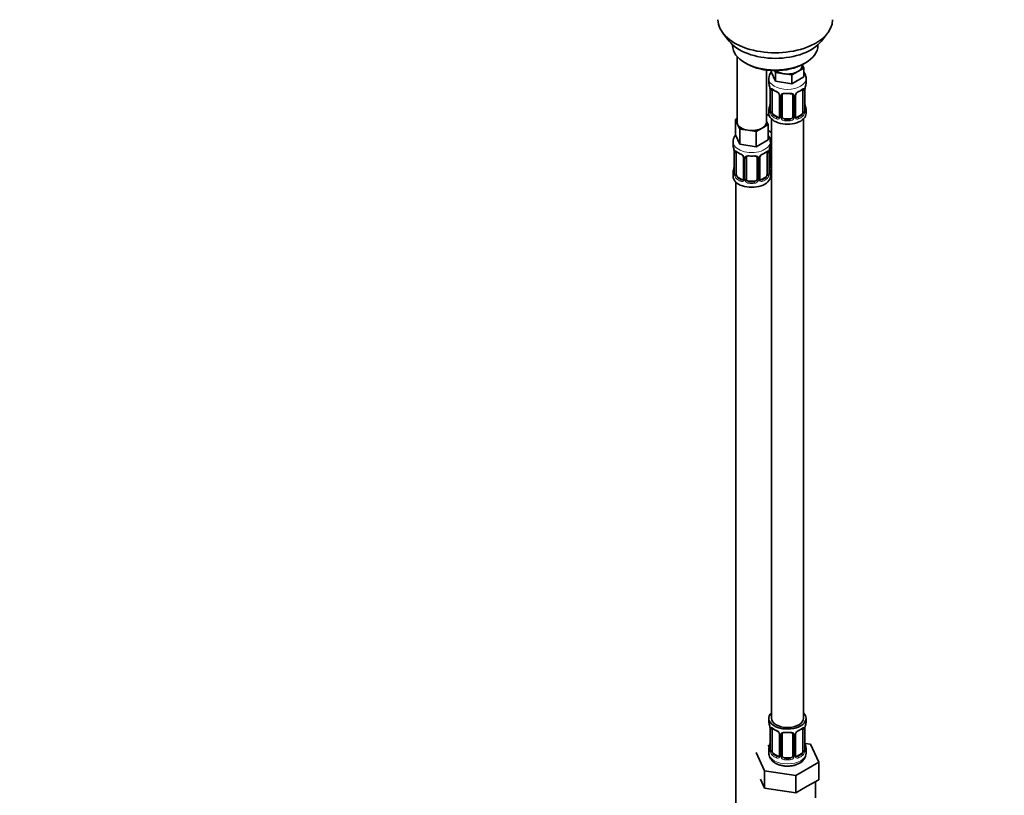
# Model space of a CAD drawing. Units: millimetres. Extents: x 0 to 1478, y 0 to 1758.
# Drawn here: x 0 to 369, y 173 to 464 of the extents above; entities that cross this region are included whole.
import ezdxf
from ezdxf import colors
from ezdxf.entities.mleader import LeaderData, LeaderLine
from ezdxf.math import Vec2, Vec3

# ---------------------------------------------------------------- set-up
doc = ezdxf.new("R2010")
doc.units = ezdxf.units.MM
doc.layers.add('DV5_Défaut', color=7, linetype='Continuous')
doc.layers.add('Défaut', color=7, linetype='Continuous')

# ---------------------------------------------------------------- blocks, each defined once
blk = doc.blocks.new('_DOT')
at = {"color": 0}
blk.add_line((0, 0), (-1, 0), dxfattribs=at)
at = {"color": 0, "const_width": 0.333}
blk.add_lwpolyline([(-0.1665, 0, 1), (0.1665, 0, 1)], format="xyb", close=True, dxfattribs=at)
blk = doc.blocks.new('SE4')
at = {"layer": 'DV5_Défaut', "color": 7, "linetype": 'Continuous', "lineweight": 35}
for p, q in [((263.9, 459.31), (266.18, 456.37)), ((300.87, 456.37), (303.15, 459.31)), ((267.53, 454.93), (267.53, 454.72)), ((299.53, 454.72), (299.53, 454.93)), ((269.19, 450.62), (269.19, 425.94)), ((272.21, 448.19), (272.92, 447.78)), ((293.62, 447.17), (293.62, 447.5)), ((293.65, 447.52), (294.26, 446.22)), ((294.13, 447.78), (294.84, 448.19)), ((280.19, 425.94), (280.19, 445.46)), ((281.99, 445.29), (281.99, 444.85)), ((283.63, 441.31), (281.99, 444.85)), ((283.63, 444.58), (283.32, 445.25)), ((286.7, 444.1), (283.63, 444.58)), ((283.63, 444.58), (283.63, 441.31)), ((289.77, 443.63), (286.7, 444.1)), ((292.01, 444.92), (289.77, 443.63)), ((289.77, 443.63), (289.77, 440.36)), ((294.26, 446.22), (292.01, 444.92)), ((294.26, 446.22), (294.26, 442.95)), ((281.12, 442.27), (281.12, 440.77)), ((289.77, 440.36), (283.63, 441.31)), ((294.26, 442.95), (289.77, 440.36)), ((295.12, 440.77), (295.12, 442.27)), ((281.57, 438.24), (281.57, 430.18)), ((282.32, 429.84), (282.32, 437.91)), ((285.07, 436.13), (285.07, 428.07)), ((286.12, 427.98), (286.12, 436.04)), ((290.12, 436.04), (290.12, 427.98)), ((291.18, 428.07), (291.18, 436.13)), ((293.92, 437.91), (293.92, 429.84)), ((294.67, 430.18), (294.67, 438.24)), ((281.33, 428.23), (280.19, 428.89)), ((281.12, 430.42), (281.12, 429.21)), ((284.44, 427.8), (283.03, 428.62)), ((293.21, 428.62), (291.8, 427.8)), ((295.12, 429.21), (295.12, 430.42)), ((268.55, 426.89), (269.19, 427.26)), ((269.37, 425.12), (268.55, 426.89)), ((268.55, 426.89), (268.55, 421.17)), ((270.2, 423.35), (269.37, 425.12)), ((280.82, 424.99), (278.58, 423.7)), ((280.19, 426.36), (280.82, 424.99)), ((280.82, 424.99), (280.82, 419.28)), ((282.12, 427.12), (282.12, 202.22)), ((289.12, 427.16), (287.12, 427.16)), ((294.12, 202.22), (294.12, 427.12)), ((273.26, 422.87), (270.2, 423.35)), ((270.2, 423.35), (270.2, 417.63)), ((276.33, 422.4), (273.26, 422.87)), ((278.58, 423.7), (276.33, 422.4)), ((276.33, 422.4), (276.33, 416.68)), ((282.12, 422.06), (280.82, 422.81)), ((267.69, 418.59), (267.69, 417.35)), ((270.2, 417.63), (268.55, 421.17)), ((276.33, 416.68), (270.2, 417.63)), ((280.82, 419.28), (276.33, 416.68)), ((281.69, 417.35), (281.69, 418.59)), ((281.88, 409.87), (281.88, 417.93)), ((268.14, 414.82), (268.14, 406.76)), ((268.89, 406.43), (268.89, 414.49)), ((280.49, 414.49), (280.49, 406.43)), ((281.24, 406.76), (281.24, 414.82)), ((271.63, 412.72), (271.63, 404.65)), ((272.69, 404.56), (272.69, 412.63)), ((276.69, 412.63), (276.69, 404.56)), ((277.74, 404.65), (277.74, 412.72)), ((267.69, 407), (267.69, 405.53)), ((281.69, 405.53), (281.69, 407)), ((268.69, 403.45), (268.69, 157.31)), ((271.01, 404.39), (269.6, 405.2)), ((275.69, 403.75), (273.69, 403.75)), ((279.78, 405.2), (278.36, 404.39)), ((281.12, 202.22), (281.12, 201.01)), ((295.12, 201.01), (295.12, 202.22)), ((281.57, 198.48), (281.57, 190.42)), ((282.32, 190.09), (282.32, 198.15)), ((285.07, 196.38), (285.07, 188.32)), ((286.12, 188.22), (286.12, 196.29)), ((290.12, 196.29), (290.12, 188.22)), ((291.18, 188.32), (291.18, 196.38)), ((293.92, 198.15), (293.92, 190.09)), ((294.67, 190.42), (294.67, 198.48)), ((281.45, 192.25), (280.69, 191.8)), ((296.7, 192.47), (294.69, 192.78)), ((299.83, 185.71), (296.7, 192.47)), ((276.41, 189.34), (279.55, 182.57)), ((281.12, 190.66), (281.12, 189.16)), ((284.44, 188.05), (283.03, 188.87)), ((293.21, 188.87), (291.8, 188.05)), ((295.12, 189.16), (295.12, 190.66)), ((289.12, 187.41), (287.12, 187.41)), ((291.26, 180.76), (299.83, 185.71)), ((299.83, 179.18), (299.83, 185.71)), ((279.55, 182.57), (291.26, 180.76)), ((279.55, 176.04), (279.55, 182.57)), ((277.98, 179.42), (279.55, 176.04)), ((291.26, 174.23), (291.26, 180.76)), ((295.55, 176.7), (299.83, 179.18)), ((298.62, 172.42), (298.62, 178.48)), ((279.55, 176.04), (285.4, 175.14)), ((285.4, 175.14), (291.26, 174.23)), ((291.26, 174.23), (295.55, 176.7))]:
    blk.add_line(p, q, dxfattribs=at)
at = {"layer": 'DV5_Défaut', "color": 7, "linetype": 'Continuous', "lineweight": 18}
for p, q in [((281.6, 438.15), (281.6, 430.09)), ((281.71, 429.93), (281.71, 438)), ((294.53, 438), (294.53, 429.93)), ((294.64, 430.09), (294.64, 438.15)), ((285.31, 435.92), (285.31, 427.86)), ((285.58, 427.79), (285.58, 435.86)), ((290.66, 435.86), (290.66, 427.79)), ((290.94, 427.86), (290.94, 435.92)), ((283.03, 428.62), (282.8, 428.49)), ((293.21, 428.62), (293.44, 428.49)), ((284.44, 427.8), (284.22, 427.67)), ((287.12, 427.16), (287.12, 426.98)), ((289.12, 427.16), (289.12, 426.98)), ((291.8, 427.8), (292.03, 427.67)), ((268.16, 414.74), (268.16, 406.67)), ((268.28, 406.52), (268.28, 414.58)), ((281.1, 414.58), (281.1, 406.52)), ((281.21, 406.67), (281.21, 414.74)), ((281.34, 409.68), (281.34, 415.68)), ((271.87, 412.5), (271.87, 404.44)), ((272.14, 404.38), (272.14, 412.44)), ((277.23, 412.44), (277.23, 404.38)), ((277.5, 404.44), (277.5, 412.5)), ((269.6, 405.2), (269.37, 405.07)), ((271.01, 404.39), (270.78, 404.25)), ((273.69, 403.75), (273.69, 403.56)), ((275.69, 403.75), (275.69, 403.56)), ((278.36, 404.39), (278.59, 404.25)), ((279.78, 405.2), (280.01, 405.07)), ((281.6, 198.4), (281.6, 190.34)), ((281.71, 190.18), (281.71, 198.24)), ((285.31, 196.17), (285.31, 188.1)), ((285.58, 188.04), (285.58, 196.1)), ((290.66, 196.1), (290.66, 188.04)), ((290.94, 188.1), (290.94, 196.17)), ((294.53, 198.24), (294.53, 190.18)), ((294.64, 190.34), (294.64, 198.4)), ((283.03, 188.87), (282.8, 188.73)), ((293.21, 188.87), (293.44, 188.73)), ((284.44, 188.05), (284.22, 187.92)), ((287.12, 187.41), (287.12, 187.22)), ((289.12, 187.41), (289.12, 187.22)), ((291.8, 188.05), (292.03, 187.92))]:
    blk.add_line(p, q, dxfattribs=at)
at = {"layer": 'DV5_Défaut', "color": 7, "linetype": 'Continuous', "lineweight": 35}
for centre, radius, start, end in [((285.49, 442.13), 4.35, 142.9995, 176.9612), ((266.95, 435.96), 14.86, 10.7478, 16.3941), ((309.3, 435.96), 14.86, 163.606, 169.2521), ((278.05, 438.11), 3.55, 0.6583, 9.9884), ((286.73, 443.68), 6.9, 232.7242, 247.2056), ((283.34, 435.62), 1.85, 27.9398, 66.8963), ((284.54, 436.19), 0.526, 354.7818, 34.4296), ((286.32, 436.17), 0.177, 129.0575, 188.5347), ((291.78, 436.17), 0.595, 147.838, 182.994), ((292.88, 435.65), 1.81, 112.6302, 156.6991), ((289.44, 443.81), 7.04, 292.9436, 307.1266), ((296.89, 438.28), 2.21, 169.3238, 180.9823), ((266.95, 435.22), 14.86, 343.6059, 349.2522), ((279.03, 432.91), 2.54, 349.148, 0.5866), ((309.3, 435.22), 14.86, 190.7479, 196.394), ((280.59, 430.12), 0.984, 346.193, 3.481), ((295.7, 430.13), 1.03, 177.617, 193.866), ((284.81, 427.97), 0.244, 281.2325, 341.3462), ((291.42, 428.02), 0.244, 166.1846, 224.5698), ((282.07, 418.06), 0.177, 129.0575, 188.5347), ((253.51, 412.54), 14.86, 10.7478, 16.3941), ((264.61, 414.7), 3.55, 0.6583, 9.9884), ((273.3, 420.27), 6.9, 232.7242, 247.2056), ((269.9, 412.2), 1.85, 27.9398, 66.8963), ((279.44, 412.23), 1.81, 112.6302, 156.6991), ((276, 420.39), 7.04, 292.9436, 307.1266), ((283.45, 414.86), 2.21, 169.3238, 180.9823), ((295.86, 412.54), 14.86, 163.606, 169.2521), ((271.1, 412.77), 0.526, 354.7818, 34.4296), ((272.88, 412.75), 0.177, 129.0575, 188.5347), ((278.34, 412.75), 0.595, 147.838, 182.994), ((253.51, 411.8), 14.86, 343.6059, 349.2522), ((265.6, 409.49), 2.54, 349.148, 0.5866), ((267.15, 406.7), 0.984, 346.193, 3.481), ((282.27, 406.72), 1.03, 177.617, 193.866), ((295.86, 411.8), 14.86, 190.7479, 196.394), ((271.37, 404.56), 0.244, 281.2325, 341.3462), ((277.99, 404.6), 0.244, 166.1846, 224.5698), ((266.95, 196.2), 14.86, 10.7478, 16.3941), ((309.3, 196.2), 14.86, 163.606, 169.2521), ((278.05, 198.36), 3.55, 0.6583, 9.9884), ((286.73, 203.93), 6.9, 232.7242, 247.2056), ((283.34, 195.86), 1.85, 27.9398, 66.8963), ((284.54, 196.43), 0.526, 354.7818, 34.4296), ((286.32, 196.41), 0.177, 129.0575, 188.5347), ((291.78, 196.41), 0.595, 147.838, 182.994), ((292.88, 195.89), 1.81, 112.6302, 156.6991), ((289.44, 204.06), 7.04, 292.9436, 307.1266), ((296.89, 198.53), 2.21, 169.3238, 180.9823), ((266.95, 195.47), 14.86, 343.6059, 349.2522), ((279.03, 193.16), 2.54, 349.148, 0.5866), ((309.3, 195.47), 14.86, 190.7479, 196.394), ((280.59, 190.37), 0.984, 346.193, 3.481), ((290.74, 189.31), 4.37, 296.0096, 357.9887), ((295.7, 190.38), 1.03, 177.617, 193.866), ((284.81, 188.22), 0.244, 281.2325, 341.3462), ((291.42, 188.26), 0.244, 166.1846, 224.5698)]:
    blk.add_arc(centre, radius, start, end, dxfattribs=at)
at = {"layer": 'DV5_Défaut', "color": 7, "linetype": 'Continuous', "lineweight": 18}
for centre, radius, start, end in [((282.82, 438.04), 1.11, 160.4927, 182.2972), ((283, 435.21), 2.5, 29.8198, 66.9998), ((284.15, 435.9), 1.16, 1.0203, 28.275), ((286.37, 435.87), 0.785, 144.9712, 180.8641), ((289.88, 435.87), 0.785, 359.1311, 35.0336), ((292.1, 435.9), 1.16, 151.7186, 178.9861), ((293.24, 435.21), 2.5, 113.0004, 150.18), ((293.43, 438.04), 1.1, 357.6841, 19.526), ((298.2, 438.11), 3.55, 170.0079, 179.3454), ((280.31, 430.05), 1.29, 343.3385, 1.8084), ((284.61, 429.96), 2.89, 180.5093, 191.9483), ((284.06, 429.71), 2.32, 188.7542, 226.8152), ((292.18, 429.71), 2.32, 313.1842, 351.2464), ((291.64, 429.96), 2.89, 348.0493, 359.4931), ((295.93, 430.05), 1.29, 178.1771, 196.676), ((284.42, 428.02), 0.972, 242.8666, 320.2121), ((284.5, 428.36), 0.746, 247.8303, 299.9743), ((284.53, 427.84), 0.779, 325.2937, 1.0277), ((286.68, 427.81), 1.1, 180.837, 209.4908), ((287.21, 428.14), 1.72, 210.2871, 265.0453), ((287.3, 428.17), 1.21, 206.8319, 261.5389), ((288.95, 428.17), 1.2, 278.249, 333.3802), ((289.03, 428.14), 1.72, 274.9548, 329.7127), ((289.57, 427.81), 1.1, 330.5042, 359.168), ((291.71, 427.84), 0.779, 178.9659, 214.7127), ((291.82, 428.02), 0.972, 219.7872, 297.134), ((291.74, 428.35), 0.735, 239.5424, 292.8078), ((269.38, 414.62), 1.11, 160.4927, 182.2972), ((269.57, 411.79), 2.5, 29.8198, 66.9998), ((279.8, 411.79), 2.5, 113.0004, 150.18), ((279.99, 414.62), 1.1, 357.6841, 19.526), ((284.76, 414.7), 3.55, 170.0079, 179.3454), ((270.71, 412.48), 1.16, 1.0203, 28.275), ((272.93, 412.45), 0.785, 144.9712, 180.8641), ((276.44, 412.45), 0.785, 359.1311, 35.0336), ((278.66, 412.48), 1.16, 151.7186, 178.9861), ((266.87, 406.63), 1.29, 343.3385, 1.8084), ((271.17, 406.54), 2.89, 180.5093, 191.9483), ((278.2, 406.54), 2.89, 348.0493, 359.4931), ((282.5, 406.63), 1.29, 178.1771, 196.676), ((282.44, 409.7), 1.1, 180.837, 209.4908), ((282.97, 410.03), 1.72, 210.2871, 240.2116), ((283.06, 410.06), 1.21, 206.8319, 218.7313), ((270.63, 406.3), 2.32, 188.7542, 226.8152), ((270.99, 404.61), 0.972, 242.8666, 320.2121), ((271.06, 404.94), 0.746, 247.8303, 299.9743), ((271.09, 404.43), 0.779, 325.2937, 1.0277), ((273.24, 404.39), 1.1, 180.837, 209.4908), ((273.78, 404.72), 1.72, 210.2871, 265.0453), ((273.86, 404.76), 1.21, 206.8319, 261.5389), ((275.51, 404.75), 1.2, 278.249, 333.3802), ((275.6, 404.72), 1.72, 274.9548, 329.7127), ((276.13, 404.39), 1.1, 330.5042, 359.168), ((278.28, 404.43), 0.779, 178.9659, 214.7127), ((278.39, 404.61), 0.972, 219.7872, 297.134), ((278.31, 404.93), 0.735, 239.5424, 292.8078), ((278.74, 406.3), 2.32, 313.1842, 351.2464), ((282.82, 198.29), 1.11, 160.4927, 182.2972), ((283, 195.46), 2.5, 29.8198, 66.9998), ((284.15, 196.15), 1.16, 1.0203, 28.275), ((286.37, 196.11), 0.785, 144.9712, 180.8641), ((289.88, 196.11), 0.785, 359.1311, 35.0336), ((292.1, 196.15), 1.16, 151.7186, 178.9861), ((293.24, 195.46), 2.5, 113.0004, 150.18), ((293.43, 198.29), 1.1, 357.6841, 19.526), ((298.2, 198.36), 3.55, 170.0079, 179.3454), ((280.31, 190.3), 1.29, 343.3385, 1.8084), ((284.61, 190.21), 2.89, 180.5093, 191.9483), ((284.06, 189.96), 2.32, 188.7542, 226.8152), ((292.18, 189.96), 2.32, 313.1842, 351.2464), ((291.64, 190.21), 2.89, 348.0493, 359.4931), ((295.93, 190.3), 1.29, 178.1771, 196.676), ((284.42, 188.27), 0.972, 242.8666, 320.2121), ((284.5, 188.61), 0.746, 247.8303, 299.9743), ((284.53, 188.09), 0.779, 325.2937, 1.0277), ((286.68, 188.05), 1.1, 180.837, 209.4908), ((287.21, 188.38), 1.72, 210.2871, 265.0453), ((287.3, 188.42), 1.21, 206.8319, 261.5389), ((288.95, 188.41), 1.2, 278.249, 333.3802), ((289.03, 188.38), 1.72, 274.9548, 329.7127), ((289.57, 188.05), 1.1, 330.5042, 359.168), ((291.71, 188.09), 0.779, 178.9659, 214.7127), ((291.82, 188.27), 0.972, 219.7872, 297.134), ((291.74, 188.59), 0.735, 239.5424, 292.8078)]:
    blk.add_arc(centre, radius, start, end, dxfattribs=at)
at = {"layer": 'DV5_Défaut', "color": 7, "linetype": 'Continuous', "lineweight": 35}
for centre, major_axis, ratio, start_param, end_param in [((283.53, 464.38), (-21.5, 0), 0.57735, 0, 3.141593), ((283.53, 460.85), (19, 0), 0.57735, 3.562127, 5.862651), ((283.53, 454.72), (16, 0), 0.57735, 3.141593, 6.283185), ((283.53, 453.91), (-15, 0), 0.57735, 0.785398, 2.356194), ((288.12, 447.17), (-5.5, 0), 0.57735, 2.356194, 3.141593), ((288.12, 447.17), (-5.5, 0), 0.57735, 0.650595, 1.308997), ((288.12, 447.17), (5.5, 0), 0.57735, 4.45059, 5.497787), ((288.12, 440.77), (7, 0), 0.57735, 3.141593, 3.293694), ((288.12, 440.77), (-7, 0), 0.57735, 2.989492, 3.141593), ((281.97, 438.24), (0.4, 0), 0.57735, 3.141591, 3.513239), ((283.03, 437.5), (-0.5, 0.866), 0.57735, 0.338885, 0.785398), ((287.12, 436.04), (-1, 0), 0.816497, 6.159142, 6.283185), ((285.86, 436.54), (-0.332, 0.222), 0.641506, 3.139493, 3.472604), ((288.12, 440.44), (6.6, 0), 0.57735, 4.560288, 4.86449), ((289.12, 437), (-0.035, 0.398), 0.123712, 2.520628, 3.126637), ((292.03, 437.69), (-0.156, 0.368), 0.483207, 3.116538, 3.142101), ((293.44, 438.51), (-0.247, 0.314), 0.658162, 3.11836, 3.140992), ((293.21, 437.5), (-0.5, -0.866), 0.57735, -3.480478, -3.363998), ((293.21, 437.5), (0.5, 0.866), 0.57735, 5.497787, 5.9443), ((294.27, 438.24), (-0.4, 0), 0.57735, 3.141593, 3.167162), ((294.32, 438.81), (-0.395, 0.063), 0.166114, 2.853764, 3.166689), ((281.92, 432.37), (0.395, -0.063), 0.166114, 3.1695, 3.653865), ((294.32, 432.37), (-0.395, -0.063), 0.166114, 2.62932, 3.429422), ((283.88, 431.25), (5.5, 0), 0.57735, 3.976369, 4.212295), ((288.12, 430.42), (7, 0), 0.57735, 2.989492, 3.293694), ((288.12, 429.21), (-7, 0), 0.57735, 0, 3.141593), ((283.03, 429.44), (-0.5, 0.866), 0.57735, 0.785398, 1.231911), ((283.03, 429.44), (0.5, -0.866), 0.57735, 4.373504, 5.497787), ((293.21, 429.44), (0.5, 0.866), 0.57735, 3.926991, 5.051274), ((293.21, 429.44), (0.5, 0.866), 0.57735, 5.051274, 5.497787), ((288.12, 430.42), (-7, 0), 0.57735, 2.989492, 3.293694), ((274.69, 425.94), (5.5, 0), 0.57735, 3.141593, 3.403392), ((274.69, 425.94), (-5.5, 0), 0.57735, 0.261799, 1.308997), ((274.69, 425.94), (-5.5, 0), 0.57735, 2.356194, 3.141593), ((284.44, 428.62), (-0.5, 0.866), 0.57735, 2.356194, 3.141593), ((285.47, 428.07), (0.4, 0), 0.57735, 3.119277, 3.141593), ((287.12, 427.98), (1, 0), 0.816497, 3.141593, 3.588106), ((287.12, 427.98), (-1, 0), 0.816497, 0.446513, 1.570796), ((288.12, 430.74), (-6.6, 0), 0.57735, 1.418695, 1.722897), ((289.12, 427.98), (1, 0), 0.816497, 4.712389, 5.836672), ((289.12, 427.98), (1, 0), 0.816497, 5.836672, 6.283185), ((291.8, 428.62), (0.5, 0.866), 0.57735, 3.196644, 3.926991), ((274.69, 425.94), (5.5, 0), 0.57735, 4.45059, 5.497787), ((282.88, 417.93), (-1, 0), 0.816497, 6.159142, 6.283185), ((281.62, 418.43), (-0.332, 0.222), 0.641506, 3.139493, 3.472604), ((274.69, 417.35), (7, 0), 0.57735, 3.141593, 3.293694), ((268.54, 414.82), (0.4, 0), 0.57735, 3.141591, 3.513239), ((269.6, 414.08), (-0.5, 0.866), 0.57735, 0.338885, 0.785398), ((278.59, 414.28), (-0.156, 0.368), 0.483207, 3.116538, 3.142101), ((280.01, 415.09), (-0.247, 0.314), 0.658162, 3.11836, 3.140992), ((279.78, 414.08), (-0.5, -0.866), 0.57735, -3.480478, -3.363998), ((279.78, 414.08), (0.5, 0.866), 0.57735, 5.497787, 5.9443), ((280.84, 414.82), (-0.4, 0), 0.57735, 3.141593, 3.167162), ((280.89, 415.39), (-0.395, 0.063), 0.166114, 2.853764, 3.166689), ((274.69, 417.35), (-7, 0), 0.57735, 2.989492, 3.141593), ((273.69, 412.63), (-1, 0), 0.816497, 6.159142, 6.283185), ((272.42, 413.12), (-0.332, 0.222), 0.641506, 3.139493, 3.472604), ((274.69, 417.02), (6.6, 0), 0.57735, 4.560288, 4.86449), ((275.69, 413.58), (-0.035, 0.398), 0.123712, 2.520628, 3.126637), ((274.69, 407), (7, 0), 0.57735, 2.989492, 3.293694), ((268.49, 408.95), (0.395, -0.063), 0.166114, 3.1695, 3.653865), ((280.89, 408.95), (-0.395, -0.063), 0.166114, 2.62932, 3.429422), ((274.69, 407), (-7, 0), 0.57735, 2.989492, 3.293694), ((283.88, 410.84), (-7, 0), 0.57735, 1.252237, 1.31703), ((282.88, 409.87), (1, 0), 0.816497, 3.141593, 3.588106), ((282.88, 409.87), (-1, 0), 0.816497, 0.446513, 0.711537), ((274.69, 405.53), (-7, 0), 0.57735, 0, 3.141593), ((269.6, 406.02), (-0.5, 0.866), 0.57735, 0.785398, 1.231911), ((269.6, 406.02), (0.5, -0.866), 0.57735, 4.373504, 5.497787), ((271.01, 405.2), (-0.5, 0.866), 0.57735, 2.356194, 3.141593), ((272.03, 404.65), (0.4, 0), 0.57735, 3.119277, 3.141593), ((273.69, 404.56), (1, 0), 0.816497, 3.141593, 3.588106), ((273.69, 404.56), (1, 0), 0.816497, 3.588106, 4.712389), ((274.69, 407.33), (-6.6, 0), 0.57735, 1.418695, 1.722897), ((275.69, 404.56), (1, 0), 0.816497, 4.712389, 5.836672), ((275.69, 404.56), (1, 0), 0.816497, 5.836672, 6.283185), ((278.36, 405.2), (0.5, 0.866), 0.57735, 3.196644, 3.926991), ((279.78, 406.02), (0.5, 0.866), 0.57735, 3.926991, 5.051274), ((279.78, 406.02), (0.5, 0.866), 0.57735, 5.051274, 5.497787), ((288.12, 202.22), (7, 0), 0.57735, 2.600493, 6.283185), ((288.12, 202.22), (7, 0), 0.57735, 0, 0.5411), ((288.12, 201.01), (7, 0), 0.57735, 3.141593, 3.293694), ((288.12, 202.22), (6, 0), 0.57735, 3.141593, 6.283185), ((288.12, 201.01), (-7, 0), 0.57735, 2.989492, 3.141593), ((281.97, 198.48), (0.4, 0), 0.57735, 3.141591, 3.513239), ((283.03, 197.74), (-0.5, 0.866), 0.57735, 0.338885, 0.785398), ((287.12, 196.29), (-1, 0), 0.816497, 6.159142, 6.283185), ((285.86, 196.78), (-0.332, 0.222), 0.641506, 3.139493, 3.472604), ((288.12, 200.68), (6.6, 0), 0.57735, 4.560288, 4.86449), ((289.12, 197.24), (-0.035, 0.398), 0.123712, 2.520628, 3.126637), ((292.03, 197.94), (-0.156, 0.368), 0.483207, 3.116538, 3.142101), ((293.44, 198.76), (-0.247, 0.314), 0.658162, 3.11836, 3.140992), ((293.21, 197.74), (-0.5, -0.866), 0.57735, -3.480478, -3.363998), ((293.21, 197.74), (0.5, 0.866), 0.57735, 5.497787, 5.9443), ((294.27, 198.48), (-0.4, 0), 0.57735, 3.141593, 3.167162), ((294.32, 199.05), (-0.395, 0.063), 0.166114, 2.853764, 3.166689), ((281.92, 192.62), (0.395, -0.063), 0.166114, 3.1695, 3.653865), ((294.32, 192.62), (-0.395, -0.063), 0.166114, 2.62932, 3.429422), ((288.12, 190.66), (7, 0), 0.57735, 2.989492, 3.293694), ((283.03, 189.68), (-0.5, 0.866), 0.57735, 0.785398, 1.231911), ((283.03, 189.68), (0.5, -0.866), 0.57735, 4.373504, 5.497787), ((293.21, 189.68), (0.5, 0.866), 0.57735, 3.926991, 5.051274), ((293.21, 189.68), (0.5, 0.866), 0.57735, 5.051274, 5.497787), ((288.12, 190.66), (-7, 0), 0.57735, 2.989492, 3.293694), ((284.44, 188.87), (-0.5, 0.866), 0.57735, 2.356194, 3.141593), ((285.47, 188.32), (0.4, 0), 0.57735, 3.119277, 3.141593), ((287.12, 188.22), (1, 0), 0.816497, 3.141593, 3.588106), ((287.12, 188.22), (-1, 0), 0.816497, 0.446513, 1.570796), ((288.12, 190.99), (-6.6, 0), 0.57735, 1.418695, 1.722897), ((289.12, 188.22), (1, 0), 0.816497, 4.712389, 5.836672), ((289.12, 188.22), (1, 0), 0.816497, 5.836672, 6.283185), ((291.8, 188.87), (0.5, 0.866), 0.57735, 3.196644, 3.926991)]:
    blk.add_ellipse(centre, major_axis=major_axis, ratio=ratio, start_param=start_param, end_param=end_param, dxfattribs=at)
at = {"layer": 'DV5_Défaut', "color": 7, "linetype": 'Continuous', "lineweight": 18}
for centre, major_axis, ratio, start_param, end_param in [((288.12, 442.27), (-7, 0), 0.57735, 6.268632, 6.283185), ((288.12, 442.27), (-7, 0), 0.57735, 0, 3.139395), ((282.08, 438.09), (0.4, 0), 0.57735, 3.555344, 5.371005), ((282.14, 438.51), (0.373, -0.146), 0.85055, 3.855675, 5.740852), ((288.12, 440.77), (-7, 0), 0.57735, 0.633297, 0.937499), ((282.8, 438.51), (0.247, 0.314), 0.658162, 2.44473, 3.142139), ((284.22, 437.69), (0.156, 0.368), 0.483207, 2.29088, 3.158681), ((285.34, 436.66), (0.359, 0.176), 0.358003, 3.118646, 4.05706), ((285.47, 436.13), (0.4, 0), 0.57735, 3.12356, 4.298637), ((285.73, 436.07), (0.4, 0), 0.57735, 4.340743, 6.156403), ((285.86, 436.54), (-0.332, 0.222), 0.641506, 1.587428, 3.139493), ((288.12, 440.77), (-7, 0), 0.57735, 1.418695, 1.722897), ((287.12, 437), (0.035, 0.398), 0.123712, 2.191761, 3.762557), ((289.12, 437), (-0.035, 0.398), 0.123712, 3.126637, 4.091425), ((290.38, 436.54), (0.332, 0.222), 0.641506, 3.143955, 4.695758), ((290.52, 436.07), (-0.4, 0), 0.57735, 0.126783, 1.942443), ((290.78, 436.13), (-0.4, 0), 0.57735, 1.984548, 3.15841), ((290.91, 436.66), (-0.359, 0.176), 0.358003, 2.226125, 3.156685), ((292.03, 437.69), (-0.156, 0.368), 0.483207, 3.142101, 3.992305), ((288.12, 440.77), (7, 0), 0.57735, 5.345686, 5.649888), ((293.44, 438.51), (-0.247, 0.314), 0.658162, 3.140992, 3.838456), ((294.11, 438.51), (-0.373, -0.146), 0.85055, 0.542333, 2.42751), ((294.16, 438.09), (-0.4, 0), 0.57735, 0.912181, 2.727841), ((294.27, 438.24), (-0.4, 0), 0.57735, 2.769946, 3.141593), ((281.6, 430.99), (0.387, -0.103), 0.80707, 1.846723, 3.352676), ((281.6, 429.84), (-0.387, -0.103), 0.80707, 4.501306, 6.072102), ((288.12, 430.74), (6.6, 0), 0.57735, 3.017713, 3.265472), ((281.92, 429.76), (0.381, -0.123), 0.86268, 3.126267, 3.728142), ((281.97, 430.18), (0.4, 0), 0.57735, 3.141593, 3.513239), ((282.08, 430.03), (-0.4, 0), 0.57735, 0.413752, 2.229412), ((282.14, 429.46), (-0.392, -0.078), 0.178244, 0.357599, 2.242775), ((294.11, 429.46), (0.392, -0.078), 0.178244, 4.04041, 5.925586), ((294.16, 430.03), (0.4, 0), 0.57735, 4.053773, 5.869434), ((294.27, 430.18), (-0.4, 0), 0.57735, 2.769946, 3.141593), ((294.65, 429.84), (0.387, -0.103), 0.80707, 0.211083, 1.781879), ((294.65, 430.99), (-0.387, -0.103), 0.80707, 2.93051, 4.436462), ((288.12, 430.74), (-6.6, 0), 0.57735, 3.017713, 3.265472), ((294.32, 429.76), (-0.381, -0.123), 0.86268, 2.555043, 3.156887), ((282.8, 428.16), (-0.247, -0.314), 0.658162, 4.015526, 5.586322), ((288.12, 430.42), (-7, 0), 0.57735, 0.633297, 0.937499), ((288.12, 430.74), (-6.6, 0), 0.57735, 0.633297, 0.937499), ((284.22, 427.34), (-0.156, -0.368), 0.483207, 3.861676, 5.432473), ((285.34, 427.61), (0.333, -0.222), 0.670791, 3.119324, 4.652076), ((285.47, 428.07), (0.4, 0), 0.57735, 3.141593, 4.298637), ((285.73, 428.01), (-0.4, 0), 0.57735, 1.19915, 3.01481), ((285.86, 427.49), (-0.355, -0.185), 0.387288, 0.98259, 2.867767), ((287.12, 426.65), (-0.035, -0.398), 0.123712, 3.762557, 5.333353), ((288.12, 430.42), (7, 0), 0.57735, 4.560288, 4.86449), ((289.12, 426.65), (0.035, -0.398), 0.123712, 0.949832, 2.520628), ((290.38, 427.49), (0.355, -0.185), 0.387288, 3.415419, 5.300595), ((290.52, 428.01), (0.4, 0), 0.57735, 3.268375, 5.084035), ((290.78, 428.07), (-0.4, 0), 0.57735, 1.984548, 3.141593), ((290.91, 427.61), (-0.333, -0.222), 0.670791, 1.631109, 3.516286), ((288.12, 430.74), (6.6, 0), 0.57735, 5.345686, 5.649888), ((292.03, 427.34), (0.156, -0.368), 0.483207, 0.850713, 2.421509), ((288.12, 430.42), (7, 0), 0.57735, 5.345686, 5.649888), ((293.44, 428.16), (0.247, -0.314), 0.658162, 0.696863, 2.267659), ((274.69, 418.59), (-7, 0), 0.57735, 6.281504, 6.283185), ((274.69, 418.59), (-7, 0), 0.57735, 0, 3.143877), ((283.88, 423.9), (-7, 0), 0.57735, 1.189678, 1.31703), ((281.62, 418.43), (-0.332, 0.222), 0.641506, 2.171912, 3.139493), ((281.48, 417.96), (0.4, 0), 0.57735, 5.248741, 6.156403), ((268.64, 414.67), (0.4, 0), 0.57735, 3.555344, 5.371005), ((268.7, 415.09), (0.373, -0.146), 0.85055, 3.855675, 5.740852), ((274.69, 417.35), (-7, 0), 0.57735, 0.633297, 0.937499), ((269.37, 415.09), (0.247, 0.314), 0.658162, 2.44473, 3.142139), ((270.78, 414.28), (0.156, 0.368), 0.483207, 2.29088, 3.158681), ((278.59, 414.28), (-0.156, 0.368), 0.483207, 3.142101, 3.992305), ((274.69, 417.35), (7, 0), 0.57735, 5.345686, 5.649888), ((280.01, 415.09), (-0.247, 0.314), 0.658162, 3.140992, 3.838456), ((280.67, 415.09), (-0.373, -0.146), 0.85055, 0.542333, 2.42751), ((280.73, 414.67), (-0.4, 0), 0.57735, 0.912181, 2.727841), ((280.84, 414.82), (-0.4, 0), 0.57735, 2.769946, 3.141593), ((271.9, 413.24), (0.359, 0.176), 0.358003, 3.118646, 4.05706), ((272.03, 412.72), (0.4, 0), 0.57735, 3.12356, 4.298637), ((272.29, 412.65), (0.4, 0), 0.57735, 4.340743, 6.156403), ((272.42, 413.12), (-0.332, 0.222), 0.641506, 1.587428, 3.139493), ((274.69, 417.35), (-7, 0), 0.57735, 1.418695, 1.722897), ((273.69, 413.58), (0.035, 0.398), 0.123712, 2.191761, 3.762557), ((275.69, 413.58), (-0.035, 0.398), 0.123712, 3.126637, 4.091425), ((276.95, 413.12), (0.332, 0.222), 0.641506, 3.143955, 4.695758), ((277.08, 412.65), (-0.4, 0), 0.57735, 0.126783, 1.942443), ((277.34, 412.72), (-0.4, 0), 0.57735, 1.984548, 3.15841), ((277.47, 413.24), (-0.359, 0.176), 0.358003, 2.226125, 3.156685), ((268.16, 407.58), (0.387, -0.103), 0.80707, 1.846723, 3.352676), ((268.16, 406.42), (-0.387, -0.103), 0.80707, 4.501306, 6.072102), ((274.69, 407.33), (6.6, 0), 0.57735, 3.017713, 3.265472), ((268.49, 406.34), (0.381, -0.123), 0.86268, 3.126267, 3.728142), ((268.54, 406.76), (0.4, 0), 0.57735, 3.141593, 3.513239), ((268.64, 406.61), (-0.4, 0), 0.57735, 0.413752, 2.229412), ((280.73, 406.61), (0.4, 0), 0.57735, 4.053773, 5.869434), ((280.84, 406.76), (-0.4, 0), 0.57735, 2.769946, 3.141593), ((281.21, 406.42), (0.387, -0.103), 0.80707, 0.211083, 1.781879), ((281.21, 407.58), (-0.387, -0.103), 0.80707, 2.93051, 4.436462), ((274.69, 407.33), (-6.6, 0), 0.57735, 3.017713, 3.265472), ((280.89, 406.34), (-0.381, -0.123), 0.86268, 2.555043, 3.156887), ((281.48, 409.9), (-0.4, 0), 0.57735, 1.19915, 3.01481), ((281.62, 409.38), (-0.355, -0.185), 0.387288, 0.98259, 2.867767), ((268.7, 406.04), (-0.392, -0.078), 0.178244, 0.357599, 2.242775), ((269.37, 404.74), (-0.247, -0.314), 0.658162, 4.015526, 5.586322), ((274.69, 407), (-7, 0), 0.57735, 0.633297, 0.937499), ((274.69, 407.33), (-6.6, 0), 0.57735, 0.633297, 0.937499), ((270.78, 403.93), (-0.156, -0.368), 0.483207, 3.861676, 5.432473), ((271.9, 404.19), (0.333, -0.222), 0.670791, 3.119324, 4.652076), ((272.03, 404.65), (0.4, 0), 0.57735, 3.141593, 4.298637), ((272.29, 404.59), (-0.4, 0), 0.57735, 1.19915, 3.01481), ((272.42, 404.07), (-0.355, -0.185), 0.387288, 0.98259, 2.867767), ((273.69, 403.23), (-0.035, -0.398), 0.123712, 3.762557, 5.333353), ((274.69, 407), (7, 0), 0.57735, 4.560288, 4.86449), ((275.69, 403.23), (0.035, -0.398), 0.123712, 0.949832, 2.520628), ((276.95, 404.07), (0.355, -0.185), 0.387288, 3.415419, 5.300595), ((277.08, 404.59), (0.4, 0), 0.57735, 3.268375, 5.084035), ((277.34, 404.65), (-0.4, 0), 0.57735, 1.984548, 3.141593), ((277.47, 404.19), (-0.333, -0.222), 0.670791, 1.631109, 3.516286), ((274.69, 407.33), (6.6, 0), 0.57735, 5.345686, 5.649888), ((278.59, 403.93), (0.156, -0.368), 0.483207, 0.850713, 2.421509), ((274.69, 407), (7, 0), 0.57735, 5.345686, 5.649888), ((280.01, 404.74), (0.247, -0.314), 0.658162, 0.696863, 2.267659), ((280.67, 406.04), (0.392, -0.078), 0.178244, 4.04041, 5.925586), ((282.08, 198.34), (0.4, 0), 0.57735, 3.555344, 5.371005), ((282.14, 198.75), (0.373, -0.146), 0.85055, 3.855675, 5.740852), ((288.12, 201.01), (-7, 0), 0.57735, 0.633297, 0.937499), ((282.8, 198.76), (0.247, 0.314), 0.658162, 2.44473, 3.142139), ((284.22, 197.94), (0.156, 0.368), 0.483207, 2.29088, 3.158681), ((285.34, 196.91), (0.359, 0.176), 0.358003, 3.118646, 4.05706), ((285.47, 196.38), (0.4, 0), 0.57735, 3.12356, 4.298637), ((285.73, 196.32), (0.4, 0), 0.57735, 4.340743, 6.156403), ((285.86, 196.78), (-0.332, 0.222), 0.641506, 1.587428, 3.139493), ((288.12, 201.01), (-7, 0), 0.57735, 1.418695, 1.722897), ((287.12, 197.24), (0.035, 0.398), 0.123712, 2.191761, 3.762557), ((289.12, 197.24), (-0.035, 0.398), 0.123712, 3.126637, 4.091425), ((290.38, 196.78), (0.332, 0.222), 0.641506, 3.143955, 4.695758), ((290.52, 196.32), (-0.4, 0), 0.57735, 0.126783, 1.942443), ((290.78, 196.38), (-0.4, 0), 0.57735, 1.984548, 3.15841), ((290.91, 196.91), (-0.359, 0.176), 0.358003, 2.226125, 3.156685), ((292.03, 197.94), (-0.156, 0.368), 0.483207, 3.142101, 3.992305), ((288.12, 201.01), (7, 0), 0.57735, 5.345686, 5.649888), ((293.44, 198.76), (-0.247, 0.314), 0.658162, 3.140992, 3.838456), ((294.11, 198.75), (-0.373, -0.146), 0.85055, 0.542333, 2.42751), ((294.16, 198.34), (-0.4, 0), 0.57735, 0.912181, 2.727841), ((294.27, 198.48), (-0.4, 0), 0.57735, 2.769946, 3.141593), ((288.12, 189.16), (7, 0), 0.57735, 3.141593, 6.283185), ((281.6, 191.24), (0.387, -0.103), 0.80707, 1.846723, 3.352676), ((281.6, 190.08), (-0.387, -0.103), 0.80707, 4.501306, 6.072102), ((288.12, 190.99), (6.6, 0), 0.57735, 3.017713, 3.265472), ((281.92, 190), (0.381, -0.123), 0.86268, 3.126267, 3.728142), ((281.97, 190.42), (0.4, 0), 0.57735, 3.141593, 3.513239), ((282.08, 190.27), (-0.4, 0), 0.57735, 0.413752, 2.229412), ((282.14, 189.7), (-0.392, -0.078), 0.178244, 0.357599, 2.242775), ((282.8, 188.41), (-0.247, -0.314), 0.658162, 4.015526, 5.586322), ((288.12, 190.99), (-6.6, 0), 0.57735, 0.633297, 0.937499), ((288.12, 190.99), (6.6, 0), 0.57735, 5.345686, 5.649888), ((293.44, 188.41), (0.247, -0.314), 0.658162, 0.696863, 2.267659), ((294.11, 189.7), (0.392, -0.078), 0.178244, 4.04041, 5.925586), ((294.16, 190.27), (0.4, 0), 0.57735, 4.053773, 5.869434), ((294.27, 190.42), (-0.4, 0), 0.57735, 2.769946, 3.141593), ((294.65, 190.08), (0.387, -0.103), 0.80707, 0.211083, 1.781879), ((294.65, 191.24), (-0.387, -0.103), 0.80707, 2.93051, 4.436462), ((288.12, 190.99), (-6.6, 0), 0.57735, 3.017713, 3.265472), ((294.32, 190), (-0.381, -0.123), 0.86268, 2.555043, 3.156887), ((288.12, 190.66), (-7, 0), 0.57735, 0.633297, 0.937499), ((284.22, 187.59), (-0.156, -0.368), 0.483207, 3.861676, 5.432473), ((285.34, 187.86), (0.333, -0.222), 0.670791, 3.119324, 4.652076), ((285.47, 188.32), (0.4, 0), 0.57735, 3.141593, 4.298637), ((285.73, 188.25), (-0.4, 0), 0.57735, 1.19915, 3.01481), ((285.86, 187.73), (-0.355, -0.185), 0.387288, 0.98259, 2.867767), ((287.12, 186.89), (-0.035, -0.398), 0.123712, 3.762557, 5.333353), ((288.12, 190.66), (7, 0), 0.57735, 4.560288, 4.86449), ((289.12, 186.89), (0.035, -0.398), 0.123712, 0.949832, 2.520628), ((290.38, 187.73), (0.355, -0.185), 0.387288, 3.415419, 5.300595), ((290.52, 188.25), (0.4, 0), 0.57735, 3.268375, 5.084035), ((290.78, 188.32), (-0.4, 0), 0.57735, 1.984548, 3.141593), ((290.91, 187.86), (-0.333, -0.222), 0.670791, 1.631109, 3.516286), ((292.03, 187.59), (0.156, -0.368), 0.483207, 0.850713, 2.421509), ((288.12, 190.66), (7, 0), 0.57735, 5.345686, 5.649888)]:
    blk.add_ellipse(centre, major_axis=major_axis, ratio=ratio, start_param=start_param, end_param=end_param, dxfattribs=at)
at = {"layer": 'DV5_Défaut', "color": 7, "linetype": 'Continuous', "lineweight": 35}
for points, knots in [([(295.1, 442.26), (295.09, 442.55), (295.08, 443.1), (294.76, 443.94), (294.44, 444.45), (294.27, 444.67)], [0, 0, 0, 0, 0.305241, 0.678714, 1, 1, 1, 1]), ([(282.37, 438.3), (282.37, 438.3), (282.38, 438.3), (282.44, 438.28), (282.51, 438.22), (282.56, 438.19)], [0, 0, 0, 0, 0.166677, 0.621344, 1, 1, 1, 1]), ([(287.12, 436.67), (287.03, 436.68), (286.93, 436.69), (286.75, 436.68), (286.67, 436.66), (286.43, 436.59), (286.3, 436.51), (286.22, 436.4)], [0, 0, 0, 0, 0.25, 0.25, 0.5, 0.5, 1, 1, 1, 1]), ([(289.16, 436.6), (289.19, 436.6), (289.33, 436.62), (289.6, 436.59), (289.88, 436.49), (290.02, 436.37), (290.05, 436.3), (290.06, 436.28)], [0, 0, 0, 0, 0.069727, 0.34524, 0.624607, 0.902707, 1, 1, 1, 1]), ([(293.69, 438.19), (293.71, 438.21), (293.77, 438.26), (293.85, 438.3), (293.87, 438.3), (293.87, 438.3)], [0, 0, 0, 0, 0.170745, 0.660774, 1, 1, 1, 1]), ([(281.54, 429.89), (281.54, 429.88), (281.54, 429.87), (281.53, 429.86), (281.53, 429.86)], [0, 0, 0, 0, 0.575879, 1, 1, 1, 1]), ([(294.71, 429.86), (294.71, 429.86), (294.71, 429.87), (294.7, 429.88), (294.7, 429.89)], [0, 0, 0, 0, 0.526591, 1, 1, 1, 1]), ([(268.59, 421.06), (268.45, 420.88), (268.14, 420.43), (267.81, 419.65), (267.66, 418.96), (267.69, 418.63), (267.7, 418.6)], [0, 0, 0, 0, 0.2504451, 0.6122238, 0.9657861, 1, 1, 1, 1]), ([(281.65, 418.6), (281.66, 418.82), (281.67, 419.3), (281.39, 420.14), (281.05, 420.71), (280.84, 420.99), (280.83, 421)], [0, 0, 0, 0, 0.224937, 0.602144, 0.977585, 1, 1, 1, 1]), ([(268.94, 414.89), (268.94, 414.89), (268.94, 414.89), (269, 414.86), (269.08, 414.81), (269.12, 414.77)], [0, 0, 0, 0, 0.166677, 0.621344, 1, 1, 1, 1]), ([(280.25, 414.77), (280.27, 414.79), (280.34, 414.84), (280.41, 414.88), (280.44, 414.89), (280.44, 414.89)], [0, 0, 0, 0, 0.170745, 0.660774, 1, 1, 1, 1]), ([(273.69, 413.25), (273.59, 413.27), (273.5, 413.27), (273.32, 413.26), (273.23, 413.24), (273, 413.17), (272.87, 413.09), (272.78, 412.98)], [0, 0, 0, 0, 0.25, 0.25, 0.5, 0.5, 1, 1, 1, 1]), ([(275.72, 413.18), (275.76, 413.18), (275.9, 413.2), (276.17, 413.17), (276.44, 413.07), (276.59, 412.96), (276.62, 412.88), (276.63, 412.86)], [0, 0, 0, 0, 0.069727, 0.34524, 0.624607, 0.902707, 1, 1, 1, 1]), ([(268.11, 406.47), (268.1, 406.46), (268.1, 406.45), (268.1, 406.44), (268.1, 406.44)], [0, 0, 0, 0, 0.575879, 1, 1, 1, 1]), ([(281.27, 406.44), (281.27, 406.44), (281.27, 406.45), (281.27, 406.46), (281.27, 406.47)], [0, 0, 0, 0, 0.526591, 1, 1, 1, 1]), ([(282.37, 198.55), (282.37, 198.55), (282.38, 198.55), (282.44, 198.53), (282.51, 198.47), (282.56, 198.44)], [0, 0, 0, 0, 0.166677, 0.621344, 1, 1, 1, 1]), ([(287.12, 196.92), (287.03, 196.93), (286.93, 196.93), (286.75, 196.92), (286.67, 196.91), (286.43, 196.84), (286.3, 196.76), (286.22, 196.64)], [0, 0, 0, 0, 0.25, 0.25, 0.5, 0.5, 1, 1, 1, 1]), ([(289.16, 196.84), (289.19, 196.85), (289.33, 196.86), (289.6, 196.83), (289.88, 196.73), (290.02, 196.62), (290.05, 196.55), (290.06, 196.52)], [0, 0, 0, 0, 0.069727, 0.34524, 0.624607, 0.902707, 1, 1, 1, 1]), ([(293.69, 198.44), (293.71, 198.45), (293.77, 198.51), (293.85, 198.55), (293.87, 198.55), (293.87, 198.55)], [0, 0, 0, 0, 0.170745, 0.660774, 1, 1, 1, 1]), ([(281.15, 189.1), (281.16, 188.83), (281.17, 188.3), (281.5, 187.44), (282.04, 186.61), (282.8, 185.88), (283.75, 185.25), (284.89, 184.76), (286.16, 184.42), (287.52, 184.26), (288.9, 184.27), (290.25, 184.46), (291.56, 184.82), (292.25, 185.17), (292.66, 185.38)], [0, 0, 0, 0, 0.05617, 0.131873, 0.207879, 0.287208, 0.371482, 0.459929, 0.549876, 0.639596, 0.729176, 0.819219, 0.910296, 1, 1, 1, 1]), ([(281.54, 190.14), (281.54, 190.13), (281.54, 190.11), (281.53, 190.11), (281.53, 190.11)], [0, 0, 0, 0, 0.575879, 1, 1, 1, 1]), ([(294.71, 190.11), (294.71, 190.11), (294.71, 190.11), (294.7, 190.13), (294.7, 190.13)], [0, 0, 0, 0, 0.526591, 1, 1, 1, 1])]:
    blk.add_open_spline(points, degree=3, knots=knots, dxfattribs=at)
at = {"layer": 'DV5_Défaut', "color": 7, "linetype": 'Continuous', "lineweight": 18}
for points, knots in [([(281.78, 438.41), (281.8, 438.48), (281.84, 438.52), (281.93, 438.58), (281.98, 438.59), (282.1, 438.58), (282.17, 438.56), (282.32, 438.49), (282.4, 438.44), (282.48, 438.37)], [0, 0, 0, 0, 0.25, 0.25, 0.5, 0.5, 0.75, 0.75, 1, 1, 1, 1]), ([(285.72, 436.32), (285.78, 436.41), (285.86, 436.48), (286.05, 436.61), (286.16, 436.66), (286.39, 436.73), (286.52, 436.76), (286.78, 436.78), (286.92, 436.78), (287.06, 436.77)], [0, 0, 0, 0, 0.25, 0.25, 0.5, 0.5, 0.75, 0.75, 1, 1, 1, 1]), ([(289.18, 436.77), (289.32, 436.78), (289.46, 436.78), (289.72, 436.76), (289.85, 436.73), (290.08, 436.66), (290.19, 436.61), (290.38, 436.48), (290.46, 436.41), (290.52, 436.32)], [0, 0, 0, 0, 0.25, 0.25, 0.5, 0.5, 0.75, 0.75, 1, 1, 1, 1]), ([(293.76, 438.37), (293.85, 438.44), (293.93, 438.49), (294.07, 438.56), (294.14, 438.58), (294.26, 438.59), (294.31, 438.58), (294.4, 438.52), (294.44, 438.48), (294.47, 438.41)], [0, 0, 0, 0, 0.25, 0.25, 0.5, 0.5, 0.75, 0.75, 1, 1, 1, 1]), ([(281.55, 429.68), (281.52, 429.61), (281.5, 429.57), (281.43, 429.52), (281.4, 429.51), (281.34, 429.53), (281.31, 429.57), (281.25, 429.66), (281.22, 429.72), (281.2, 429.8)], [0, 0, 0, 0, 0.25, 0.25, 0.5, 0.5, 0.75, 0.75, 1, 1, 1, 1]), ([(282.39, 429.45), (282.41, 429.36), (282.43, 429.26), (282.47, 429.07), (282.5, 428.98), (282.6, 428.73), (282.69, 428.58), (282.8, 428.49)], [0, 0, 0, 0, 0.25, 0.25, 0.5, 0.5, 1, 1, 1, 1]), ([(293.44, 428.49), (293.5, 428.54), (293.54, 428.59), (293.63, 428.73), (293.67, 428.81), (293.77, 429.06), (293.82, 429.26), (293.85, 429.45)], [0, 0, 0, 0, 0.25, 0.25, 0.5, 0.5, 1, 1, 1, 1]), ([(295.04, 429.8), (295.02, 429.72), (294.99, 429.66), (294.94, 429.57), (294.91, 429.54), (294.84, 429.51), (294.81, 429.52), (294.75, 429.57), (294.72, 429.61), (294.7, 429.68)], [0, 0, 0, 0, 0.25, 0.25, 0.5, 0.5, 0.75, 0.75, 1, 1, 1, 1]), ([(281.67, 418.4), (281.69, 418.41), (281.7, 418.42), (281.81, 418.5), (281.92, 418.55), (282.06, 418.59), (282.09, 418.6), (282.12, 418.61)], [0, 0, 0, 0, 0.108601, 0.108601, 0.831551, 0.831551, 1, 1, 1, 1]), ([(268.34, 414.99), (268.37, 415.06), (268.4, 415.11), (268.49, 415.16), (268.55, 415.18), (268.67, 415.17), (268.74, 415.15), (268.88, 415.07), (268.96, 415.02), (269.04, 414.96)], [0, 0, 0, 0, 0.25, 0.25, 0.5, 0.5, 0.75, 0.75, 1, 1, 1, 1]), ([(280.33, 414.96), (280.41, 415.02), (280.49, 415.07), (280.64, 415.15), (280.71, 415.17), (280.83, 415.18), (280.88, 415.16), (280.97, 415.11), (281.01, 415.06), (281.03, 414.99)], [0, 0, 0, 0, 0.25, 0.25, 0.5, 0.5, 0.75, 0.75, 1, 1, 1, 1]), ([(272.29, 412.9), (272.35, 412.99), (272.43, 413.06), (272.62, 413.19), (272.73, 413.24), (272.96, 413.31), (273.09, 413.34), (273.35, 413.36), (273.49, 413.37), (273.63, 413.35)], [0, 0, 0, 0, 0.25, 0.25, 0.5, 0.5, 0.75, 0.75, 1, 1, 1, 1]), ([(275.75, 413.35), (275.89, 413.37), (276.02, 413.37), (276.29, 413.34), (276.41, 413.31), (276.65, 413.24), (276.76, 413.19), (276.94, 413.06), (277.02, 412.99), (277.09, 412.9)], [0, 0, 0, 0, 0.25, 0.25, 0.5, 0.5, 0.75, 0.75, 1, 1, 1, 1]), ([(268.11, 406.26), (268.09, 406.2), (268.06, 406.15), (268, 406.1), (267.97, 406.09), (267.9, 406.12), (267.87, 406.15), (267.81, 406.24), (267.79, 406.31), (267.77, 406.39)], [0, 0, 0, 0, 0.25, 0.25, 0.5, 0.5, 0.75, 0.75, 1, 1, 1, 1]), ([(268.96, 406.03), (268.97, 405.94), (268.99, 405.84), (269.04, 405.65), (269.07, 405.56), (269.17, 405.31), (269.26, 405.17), (269.37, 405.07)], [0, 0, 0, 0, 0.25, 0.25, 0.5, 0.5, 1, 1, 1, 1]), ([(280.01, 405.07), (280.06, 405.12), (280.11, 405.18), (280.2, 405.32), (280.24, 405.39), (280.34, 405.65), (280.39, 405.84), (280.42, 406.03)], [0, 0, 0, 0, 0.25, 0.25, 0.5, 0.5, 1, 1, 1, 1]), ([(281.61, 406.39), (281.58, 406.31), (281.56, 406.24), (281.5, 406.15), (281.47, 406.12), (281.41, 406.09), (281.37, 406.1), (281.31, 406.15), (281.29, 406.2), (281.26, 406.26)], [0, 0, 0, 0, 0.25, 0.25, 0.5, 0.5, 0.75, 0.75, 1, 1, 1, 1]), ([(281.78, 198.66), (281.8, 198.72), (281.84, 198.77), (281.93, 198.83), (281.98, 198.84), (282.1, 198.83), (282.17, 198.81), (282.32, 198.74), (282.4, 198.68), (282.48, 198.62)], [0, 0, 0, 0, 0.25, 0.25, 0.5, 0.5, 0.75, 0.75, 1, 1, 1, 1]), ([(285.72, 196.56), (285.78, 196.65), (285.86, 196.73), (286.05, 196.85), (286.16, 196.9), (286.39, 196.98), (286.52, 197), (286.78, 197.03), (286.92, 197.03), (287.06, 197.02)], [0, 0, 0, 0, 0.25, 0.25, 0.5, 0.5, 0.75, 0.75, 1, 1, 1, 1]), ([(289.18, 197.02), (289.32, 197.03), (289.46, 197.03), (289.72, 197), (289.85, 196.98), (290.08, 196.9), (290.19, 196.85), (290.38, 196.73), (290.46, 196.65), (290.52, 196.56)], [0, 0, 0, 0, 0.25, 0.25, 0.5, 0.5, 0.75, 0.75, 1, 1, 1, 1]), ([(293.76, 198.62), (293.85, 198.68), (293.93, 198.74), (294.07, 198.81), (294.14, 198.83), (294.26, 198.84), (294.31, 198.83), (294.4, 198.77), (294.44, 198.72), (294.47, 198.66)], [0, 0, 0, 0, 0.25, 0.25, 0.5, 0.5, 0.75, 0.75, 1, 1, 1, 1]), ([(281.55, 189.93), (281.52, 189.86), (281.5, 189.82), (281.43, 189.76), (281.4, 189.76), (281.34, 189.78), (281.31, 189.81), (281.25, 189.9), (281.22, 189.97), (281.2, 190.05)], [0, 0, 0, 0, 0.25, 0.25, 0.5, 0.5, 0.75, 0.75, 1, 1, 1, 1]), ([(282.39, 189.7), (282.41, 189.6), (282.43, 189.51), (282.47, 189.32), (282.5, 189.23), (282.6, 188.97), (282.69, 188.83), (282.8, 188.73)], [0, 0, 0, 0, 0.25, 0.25, 0.5, 0.5, 1, 1, 1, 1]), ([(293.44, 188.73), (293.5, 188.78), (293.54, 188.84), (293.63, 188.98), (293.67, 189.06), (293.77, 189.31), (293.82, 189.5), (293.85, 189.7)], [0, 0, 0, 0, 0.25, 0.25, 0.5, 0.5, 1, 1, 1, 1]), ([(295.04, 190.05), (295.02, 189.97), (294.99, 189.91), (294.94, 189.81), (294.91, 189.78), (294.84, 189.76), (294.81, 189.76), (294.75, 189.82), (294.72, 189.86), (294.7, 189.93)], [0, 0, 0, 0, 0.25, 0.25, 0.5, 0.5, 0.75, 0.75, 1, 1, 1, 1])]:
    blk.add_open_spline(points, degree=3, knots=knots, dxfattribs=at)
for points in [[(282.47, 438.33), (282.43, 438.31), (282.41, 438.28), (282.39, 438.22)], [(293.85, 438.22), (293.84, 438.25), (293.83, 438.27), (293.82, 438.29)], [(269.03, 414.91), (269, 414.89), (268.98, 414.86), (268.96, 414.8)], [(280.42, 414.8), (280.41, 414.83), (280.4, 414.85), (280.38, 414.87)], [(282.47, 198.57), (282.43, 198.56), (282.41, 198.52), (282.39, 198.47)], [(293.85, 198.47), (293.84, 198.49), (293.83, 198.52), (293.82, 198.54)]]:
    blk.add_open_spline(points, degree=3, dxfattribs=at)
at = {"layer": 'DV5_Défaut', "color": 7, "linetype": 'Continuous', "lineweight": 35}
for points in [[(290.04, 436.31), (290.09, 436.28), (290.11, 436.2), (290.11, 436.07)], [(285.06, 428.07), (285.06, 427.95), (285.04, 427.87), (285, 427.84)], [(291.37, 427.72), (291.35, 427.71), (291.31, 427.76), (291.26, 427.85)], [(282.11, 418.42), (282.06, 418.38), (282.01, 418.34), (281.98, 418.28)], [(276.61, 412.89), (276.65, 412.86), (276.67, 412.78), (276.67, 412.65)], [(271.63, 404.66), (271.63, 404.53), (271.61, 404.46), (271.56, 404.43)], [(277.94, 404.3), (277.91, 404.3), (277.88, 404.34), (277.82, 404.43)], [(290.04, 196.55), (290.09, 196.53), (290.11, 196.45), (290.11, 196.31)], [(285.06, 188.32), (285.06, 188.2), (285.04, 188.12), (285, 188.09)], [(291.37, 187.96), (291.35, 187.96), (291.31, 188), (291.26, 188.1)]]:
    blk.add_open_spline(points, degree=3, dxfattribs=at)

msp = doc.modelspace()

# ---------------------------------------------------------------- block references
at = {"layer": 'Défaut'}
msp.add_blockref('SE4', (0, 0), dxfattribs=at)

# ---------------------------------------------------------------- leaders
at = {"layer": 'Défaut', "color": 7, "linetype": 'Continuous', "lineweight": 18}
ml = msp.add_multileader_mtext('Standard', dxfattribs=at)
ml.set_content('{\\pxsm0.9;\\fSolid Edge ISO|b1||i0||c0|p34;\\W1.;17/11/2022\\P}', color=256)
ml.set_leader_properties()
ml.set_arrow_properties(name='DOT')
ml.build(insert=Vec2(0, 0))
ml.multileader.update_dxf_attribs({"leader_type": 0, "dogleg_length": 0, "arrow_head_size": 12})
ctx = ml.context
ctx.base_point, ctx.char_height, ctx.arrow_head_size, ctx.landing_gap_size = Vec3(1390.41, 1750.71), 12, 12, 4.2
notes = []
notes.append((ctx, [(0, (0, 0, 0), (0, 0), (1, 0), 1, [])]))
ctx.mtext.insert = Vec3(1392.41, 1756.83)
ml = msp.add_multileader_mtext('Standard', dxfattribs=at)
ml.set_content('{\\pxsm0.9;\\fArial|b1||i0||c0|p34;\\W1.;6532\\P}', color=256)
ml.set_leader_properties()
ml.set_arrow_properties(name='DOT')
ml.build(insert=Vec2(0, 0))
ml.multileader.update_dxf_attribs({"leader_type": 0, "dogleg_length": 0, "arrow_head_size": 12})
ctx = ml.context
ctx.base_point, ctx.char_height, ctx.arrow_head_size, ctx.landing_gap_size = Vec3(24.31, 1749.47), 12, 12, 4.2
notes.append((ctx, [(0, (0, 0, 0), (0, 0), (1, 0), 1, [])]))
ctx.mtext.insert = Vec3(26.31, 1755.57)
for ctx, leaders in notes:
    for number, flags, end, landing, length, lines in leaders:
        leader = LeaderData()
        leader.index, (leader.has_last_leader_line, leader.has_dogleg_vector, leader.attachment_direction) = number, flags
        leader.last_leader_point, leader.dogleg_vector, leader.dogleg_length = Vec3(end), Vec3(landing), length
        for number, points, colour, breaks in lines:
            line = LeaderLine()
            line.index, line.vertices, line.color, line.breaks = number, Vec3.list(points), colors.encode_raw_color(colour), breaks
            leader.lines.append(line)
        ctx.leaders.append(leader)

doc.saveas('drawing.dxf')
